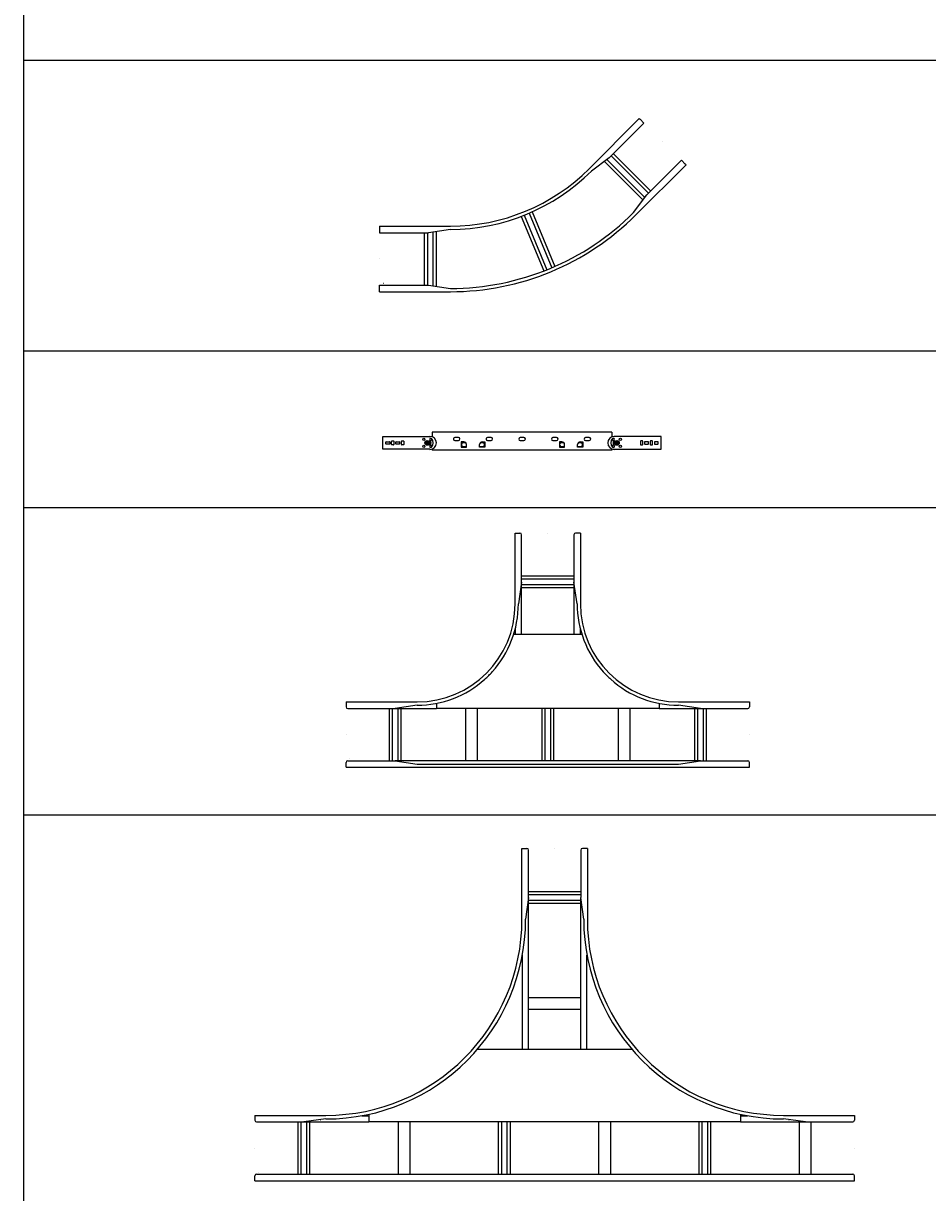
# Model space of a CAD drawing. Units: millimetres. Extents: x -78945 to 313, y -40680 to 66855.
# Drawn here: x -67872 to -65106, y 32481 to 36059 of the extents above; entities that cross this region are included whole.
import ezdxf
from ezdxf.enums import TextEntityAlignment as Align

# ---------------------------------------------------------------- set-up
doc = ezdxf.new("R2010")
doc.units = ezdxf.units.MM
doc.layers.add('IEK_ConnectionPoint', color=7, linetype='Continuous', plot=False, transparency=0.9)
doc.styles.add('GostCommon', font='GOST_Common.ttf', dxfattribs={"height": 100})
doc.styles.get("Standard").update_dxf_attribs({"font": 'txt', "height": 120})

# ---------------------------------------------------------------- blocks, each defined once
blk = doc.blocks.new('*T195')
at = {"lineweight": -2, "transparency": 16777216}
for p, q in [((0, 0), (7362, 0)), ((0, 0), (0, -184.9)), ((7362, 0), (7362, -184.9))]:
    blk.add_line(p, q, dxfattribs=at)
at = {"color": 0, "linetype": 'ByBlock', "lineweight": -2, "transparency": 16777216}
for p, q in [((0, -184.9), (7362, -184.9)), ((0, -184.9), (0, -18092.9)), ((3100, -184.9), (3100, -776.5)), ((7362, -184.9), (7362, -18092.9)), ((0, -435.4), (7362, -435.4)), ((0, -776.5), (7362, -776.5)), ((0, -1038), (7362, -1038)), ((3100, -1038), (3100, -10993.5)), ((0, -1963.5), (7362, -1963.5)), ((0, -3163.5), (7362, -3163.5)), ((0, -3874.7), (7362, -3874.7)), ((0, -4763.5), (7362, -4763.5)), ((0, -5243.5), (7362, -5243.5)), ((0, -6183.5), (7362, -6183.5)), ((0, -7493.5), (7362, -7493.5)), ((0, -8913.5), (7362, -8913.5)), ((0, -10993.5), (7362, -10993.5)), ((0, -11253.5), (7362, -11253.5)), ((3100, -11253.5), (3100, -18092.9)), ((0, -11675), (7362, -11675)), ((0, -12096.5), (7362, -12096.5)), ((0, -12613.5), (7362, -12613.5)), ((0, -13035), (7362, -13035)), ((0, -13456.5), (7362, -13456.5)), ((0, -13878), (7362, -13878)), ((0, -14299.5), (7362, -14299.5)), ((0, -14721), (7362, -14721)), ((0, -15142.5), (7362, -15142.5)), ((0, -15564), (7362, -15564)), ((0, -15985.5), (7362, -15985.5)), ((0, -16407), (7362, -16407)), ((0, -16828.5), (7362, -16828.5)), ((0, -17250), (7362, -17250)), ((0, -17671.4), (7362, -17671.4)), ((0, -18092.9), (7362, -18092.9))]:
    blk.add_line(p, q, dxfattribs=at)
at = {"color": 8, "transparency": 16777216}
for points in [[(0, 0), (0, -184.9), (7362, 0), (7362, -184.9)], [(0, -776.5), (0, -1038), (7362, -776.5), (7362, -1038)], [(0, -10993.5), (0, -11253.5), (7362, -10993.5), (7362, -11253.5)]]:
    blk.add_solid(points, dxfattribs=at)
at = {"color": 0, "transparency": 16777216, "char_height": 100, "style": 'GostCommon'}
for s, insert, width, attachment_point in [('Лестничные лотки LESTA', (3681, -92.4), 7359.01, 5), ('Динам. блоки', (1550, -310.1), 3097, 5), ('Название', (5231, -310.1), 4259.01, 5), ('{\\C256; Лестничный лоток (толщ. 1,0-1,5мм)}', (3101.5, -605.9), 4259.01, 4), ('Фасонные секции', (3681, -907.3), 7359.01, 5), ('{\\C256; Поворот на 90 градусов R=300мм }', (3101.5, -1500.8), 4259.01, 4), ('{\\C256; Поворот на 90 градусов R=600мм }', (3101.5, -2563.5), 4259.01, 4), (' {\\C256;Поворот на 45 градусов R=300мм }', (3101.5, -3519.1), 4259.01, 4), ('{\\C256; Поворот на 45 градусов R=600мм }', (3101.5, -4319.1), 4259.01, 4), (' {\\C256;Поворот вертикальный шарнирный лестничный}', (3101.5, -5003.5), 4259.01, 4), ('{\\C6; \\C256;Разветвитель Т-образный лестничный R=300мм}', (3101.5, -5713.5), 4259.01, 4), (' {\\C256;Разветвитель Т-образный лестничный R=600мм}', (3101.5, -6838.5), 4259.01, 4), (' Крестовина лестничная R=300мм', (3101.5, -8203.5), 4259.01, 4), ('{\\C256; Крестовина лестничная R=600мм}', (3101.5, -9953.5), 4259.01, 4), ('Аксессуары лестничных лотков', (3681, -11123.5), 7359.01, 5), (' {\\C256;Заглушка}', (3101.5, -11464.3), 4259.01, 4), ('{\\C256; Прижим лестничный}', (3101.5, -11885.8), 4259.01, 4), (' {\\C256;Пластина монтажная горизонтальная}', (3101.5, -12355), 4259.01, 4), ('{\\C256; Пластина монтажная вертикальная}', (3101.5, -12824.3), 4259.01, 4), ('{\\C256; Вставка донная перфорированная}', (3101.5, -13245.8), 4259.01, 4), ('{\\C256; Заглушка}', (3101.5, -13667.3), 4259.01, 4), ('{\\C256; Редукция}', (3101.5, -14088.8), 4259.01, 4), ('{\\C256; Пластина соединительная}', (3101.5, -14510.3), 4259.01, 4), ('{\\C256; Пластина соединительная усиленная}', (3101.5, -14931.7), 4259.01, 4), (' {\\C256;Комплект соединительный регулируемый}', (3101.5, -15353.2), 4259.01, 4), ('{\\C256; Соединитель шарнирный}', (3101.5, -15774.7), 4259.01, 4), (' {\\C256;Спуск кабеля}', (3101.5, -16196.2), 4259.01, 4), (' {\\C256;Крышка двускатная на лоток}', (3101.5, -16617.7), 4259.01, 4), (' {\\C256;Держатель двускатной крышки}', (3101.5, -17039.2), 4259.01, 4), (' {\\C256;Соединитель двускатной крышки}', (3101.5, -17460.7), 4259.01, 4), (' {\\C256;Заглушка двускатной крышки}', (3101.5, -17882.2), 4259.01, 4)]:
    blk.add_mtext(s, dxfattribs=dict(at, insert=insert, width=width, attachment_point=attachment_point))
blk = doc.blocks.new('*U1431')
at = {"layer": 'IEK_ConnectionPoint'}
blk.add_line((0, 0), (0, 0), dxfattribs=at)
blk.add_line((0, 0), (0, 0), dxfattribs=at)
blk.add_line((0, 0), (0, 0), dxfattribs=at)
blk.add_line((0, 0), (0, 0), dxfattribs=at)
blk.add_circle((0, 0), 0.0001, dxfattribs=at)
at = {"layer": 'IEK_ConnectionPoint', "flags": 9}
blk.add_attdef('TYPEOFCONNECTION', (-45.9, -16.4), '', height=2.5, dxfattribs=at)
blk = doc.blocks.new('*U523')
at = {"color": 0, "linetype": 'Continuous', "lineweight": -2}
for p, q in [((641.3, 376.3), (794.7, 529.8)), ((702.8, 409.6), (808.8, 515.6)), ((794.7, 529.8), (797, 527.5)), ((797, 527.5), (808.8, 515.6)), ((702.8, 409.6), (648.3, 369.3)), ((688.2, 398.7), (806, 280.9)), ((695.9, 404.5), (811.7, 288.7)), ((708.8, 415.6), (822.7, 301.7)), ((715.5, 422.3), (829.4, 308.4)), ((817.5, 296.5), (923.5, 402.5)), ((935.4, 390.7), (923.5, 402.5)), ((784.2, 235), (937.7, 388.4)), ((937.7, 388.4), (935.4, 390.7)), ((777.2, 242), (817.5, 296.5)), ((433.7, 230.4), (502.9, 63.4)), ((442.6, 233.8), (511.7, 66.9)), ((458.3, 240.3), (527.4, 73.4)), ((467, 244.2), (536.2, 77.1)), ((0, 200.6), (217, 200.6)), ((0, 200.6), (0, 197.4)), ((0, 197.4), (0, 180.6)), ((0, 180.6), (150, 180.6)), ((137, 180.6), (137, 20)), ((146.5, 180.6), (146.5, 20)), ((217, 190.6), (150, 180.6)), ((163.5, 182.6), (163.5, 18)), ((173, 184), (173, 16.6)), ((0, 3.2), (0, 20)), ((0, 20), (150, 20)), ((0, 0), (0, 3.2)), ((0, 0), (217, 0)), ((150, 20), (217, 10))]:
    blk.add_line(p, q, dxfattribs=at)
at = {"color": 0, "linetype": 'ByBlock', "lineweight": -2, "const_width": 0.000757}
blk.add_lwpolyline([(11.7, 25.7, 1), (11.7, 25.7, 1)], format="xyb", close=True, dxfattribs=at)
at = {"color": 0, "lineweight": -2}
blk.add_lwpolyline([(11.7, 25.7), (11.8, 25.7), (11.8, 25.7)], dxfattribs=at)
at = {"color": 0, "linetype": 'Continuous', "lineweight": -2}
for centre, radius in [((217, 800.6), 600), ((217, 800.6), 610), ((217, 802.2), 792.2), ((217, 802.2), 802.2)]:
    blk.add_arc(centre, radius, 270, 315, dxfattribs=at)
at = {"layer": 'IEK_ConnectionPoint', "color": 0}
for p, rotation in [((866.2, 459.1), 45), ((0, 100.3), 180)]:
    blk.add_blockref('*U1431', p, dxfattribs=dict(at, rotation=rotation))
at = {"style": 'GostCommon', "flags": 9}
for tag, p, height in [('МАССА', (100.3, 231.5), 15), ('ИСПОЛНЕНИЕ', (11.8, 25.7), 0.00252)]:
    blk.add_attdef(tag, p, '', height=height, dxfattribs=at)
at = {"color": 0, "style": 'GostCommon', "flags": 9}
blk.add_attdef('ЕДИНИЦА_ИЗМЕРЕНИЯ', (98.6, 159.8), '', height=15, dxfattribs=at)
at = {"color": 0, "style": 'GostCommon', "flags": 8}
for tag in ['НАИМЕНОВАНИЕ', 'АРТИКУЛ']:
    blk.add_attdef(tag, text='', height=0.00252, dxfattribs=at).set_placement((11.8, 25.7), align=Align.MIDDLE_LEFT)
blk = doc.blocks.new('*U1423')
at = {"layer": 'IEK_ConnectionPoint'}
blk.add_line((0, 0), (0, 0), dxfattribs=at)
blk.add_line((0, 0), (0, 0), dxfattribs=at)
blk.add_line((0, 0), (0, 0), dxfattribs=at)
blk.add_line((0, 0), (0, 0), dxfattribs=at)
blk.add_circle((0, 0), 0.0001, dxfattribs=at)
at = {"layer": 'IEK_ConnectionPoint', "flags": 9}
blk.add_attdef('TYPEOFCONNECTION', (-45.9, -16.4), '', height=2.5, dxfattribs=at)
blk = doc.blocks.new('*U521')
at = {"color": 0, "linetype": 'Continuous', "lineweight": -2}
for p, q in [((-150.6, 42), (-7, 42)), ((-150.6, 2.5), (-150.6, 42)), ((550, 55), (0, 55)), ((0, 55), (0, 51.8)), ((0, 51.8), (0, 51.2)), ((0, 51.2), (0, 49.3)), ((0, 49.3), (0, 46.1)), ((0, 46.1), (0, 43.9)), ((0, 43.9), (0, 40.7)), ((0, 39.5), (0, 39.5)), ((0, 39.5), (0, 39.5)), ((80.5, 38.6), (69.5, 38.5)), ((80.5, 38.5), (75, 38.5)), ((180.5, 38.6), (169.5, 38.5)), ((180.5, 38.5), (175, 38.5)), ((280.5, 38.6), (269.5, 38.5)), ((280.5, 38.5), (275, 38.5)), ((380.5, 38.6), (369.5, 38.5)), ((380.5, 38.5), (375, 38.5)), ((480.5, 38.6), (469.5, 38.5)), ((480.5, 38.5), (475, 38.5)), ((550, 55), (550, 51.8)), ((550, 51.8), (550, 51.2)), ((550, 51.2), (550, 49.3)), ((550, 49.3), (550, 46.1)), ((550, 46.1), (550, 43.9)), ((550, 43.9), (550, 40.7)), ((550, 39.5), (550, 39.5)), ((550, 39.5), (550, 39.5)), ((700.6, 42), (557, 42)), ((700.6, 2.5), (700.6, 42)), ((-7, 2.5), (-150.6, 2.5)), ((-141.6, 19.7), (-141.6, 24.7)), ((-141.6, 19.7), (-141.6, 24.7)), ((-141.6, 19.7), (-141.6, 24.7)), ((-140.6, 25.7), (-130.6, 25.7)), ((-140.6, 25.7), (-130.6, 25.7)), ((-140.6, 25.7), (-130.6, 25.7)), ((-130.6, 18.7), (-140.6, 18.7)), ((-130.6, 18.7), (-140.6, 18.7)), ((-130.6, 18.7), (-140.6, 18.7)), ((-129.6, 24.7), (-129.6, 19.7)), ((-129.6, 24.7), (-129.6, 19.7)), ((-129.6, 24.7), (-129.6, 19.7)), ((-124.1, 17.2), (-124.1, 27.2)), ((-124.1, 17.2), (-124.1, 27.2)), ((-124.1, 17.2), (-124.1, 27.2)), ((-123.1, 28.2), (-118.1, 28.2)), ((-123.1, 28.2), (-118.1, 28.2)), ((-123.1, 28.2), (-118.1, 28.2)), ((-118.1, 16.2), (-123.1, 16.2)), ((-118.1, 16.2), (-123.1, 16.2)), ((-118.1, 16.2), (-123.1, 16.2)), ((-117.1, 27.2), (-117.1, 17.2)), ((-117.1, 27.2), (-117.1, 17.2)), ((-117.1, 27.2), (-117.1, 17.2)), ((-111.6, 19.7), (-111.6, 24.7)), ((-111.6, 19.7), (-111.6, 24.7)), ((-111.6, 19.7), (-111.6, 24.7)), ((-110.6, 25.7), (-100.6, 25.7)), ((-110.6, 25.7), (-100.6, 25.7)), ((-110.6, 25.7), (-100.6, 25.7)), ((-100.6, 18.7), (-110.6, 18.7)), ((-100.6, 18.7), (-110.6, 18.7)), ((-100.6, 18.7), (-110.6, 18.7)), ((-99.6, 24.7), (-99.6, 19.7)), ((-99.6, 24.7), (-99.6, 19.7)), ((-99.6, 24.7), (-99.6, 19.7)), ((-94.1, 17.2), (-94.1, 27.2)), ((-94.1, 17.2), (-94.1, 27.2)), ((-94.1, 17.2), (-94.1, 27.2)), ((-93.1, 28.2), (-88.1, 28.2)), ((-93.1, 28.2), (-88.1, 28.2)), ((-93.1, 28.2), (-88.1, 28.2)), ((-88.1, 16.2), (-93.1, 16.2)), ((-88.1, 16.2), (-93.1, 16.2)), ((-88.1, 16.2), (-93.1, 16.2)), ((-87.1, 27.2), (-87.1, 17.2)), ((-87.1, 27.2), (-87.1, 17.2)), ((-87.1, 27.2), (-87.1, 17.2)), ((-20.6, 23.6), (-19.8, 20.8)), ((-19, 18.1), (-16.2, 17.4)), ((-11, 26.4), (-13.8, 27.1)), ((-9.4, 20.9), (-10.2, 23.7)), ((-4.5, 5), (-4.5, 5)), ((-4.5, 5), (-4.5, 5)), ((0, 3.8), (0, 2.2)), ((0, 2.2), (0, 0)), ((0, 2.2), (0, 0)), ((550, 0), (0, 0)), ((69.5, 29.5), (80.5, 29.6)), ((69.5, 29.6), (75, 29.5)), ((97, 25.3), (89, 25.3)), ((89, 25.3), (89, 9.3)), ((90.8, 11.1), (89, 9.3)), ((89, 9.3), (105, 9.3)), ((91, 14), (91, 19)), ((95, 23), (102.6, 23)), ((105, 10), (95, 10)), ((105, 9.3), (105, 17.3)), ((145, 9.3), (145, 17.3)), ((155, 10), (145, 10)), ((161, 9.3), (145, 9.3)), ((147.4, 23), (155, 23)), ((153, 25.3), (161, 25.3)), ((159, 19), (159, 14)), ((159.2, 11.1), (161, 9.3)), ((161, 25.3), (161, 9.3)), ((169.5, 29.5), (180.5, 29.6)), ((169.5, 29.6), (175, 29.5)), ((269.5, 29.5), (280.5, 29.6)), ((269.5, 29.6), (275, 29.5)), ((369.5, 29.5), (380.5, 29.6)), ((369.5, 29.6), (375, 29.5)), ((397, 25.3), (389, 25.3)), ((389, 25.3), (389, 9.3)), ((390.8, 11.1), (389, 9.3)), ((389, 9.3), (405, 9.3)), ((391, 14), (391, 19)), ((395, 23), (402.6, 23)), ((405, 10), (395, 10)), ((405, 9.3), (405, 17.3)), ((445, 9.3), (445, 17.3)), ((455, 10), (445, 10)), ((461, 9.3), (445, 9.3)), ((447.4, 23), (455, 23)), ((453, 25.3), (461, 25.3)), ((459, 19), (459, 14)), ((459.2, 11.1), (461, 9.3)), ((461, 25.3), (461, 9.3)), ((469.5, 29.5), (480.5, 29.6)), ((469.5, 29.6), (475, 29.5)), ((550, 5), (550, 5)), ((550, 5), (550, 5)), ((550, 3.8), (550, 2.2)), ((550, 2.2), (550, 0)), ((550, 2.2), (550, 0)), ((557, 2.5), (700.6, 2.5)), ((559.4, 20.9), (560.2, 23.7)), ((561, 26.4), (563.8, 27.1)), ((569, 18.1), (566.2, 17.4)), ((570.6, 23.6), (569.8, 20.8)), ((637.1, 27.2), (637.1, 17.2)), ((637.1, 27.2), (637.1, 17.2)), ((637.1, 27.2), (637.1, 17.2)), ((643.1, 28.2), (638.1, 28.2)), ((643.1, 28.2), (638.1, 28.2)), ((643.1, 28.2), (638.1, 28.2)), ((638.1, 16.2), (643.1, 16.2)), ((638.1, 16.2), (643.1, 16.2)), ((638.1, 16.2), (643.1, 16.2)), ((644.1, 17.2), (644.1, 27.2)), ((644.1, 17.2), (644.1, 27.2)), ((644.1, 17.2), (644.1, 27.2)), ((649.6, 24.7), (649.6, 19.7)), ((649.6, 24.7), (649.6, 19.7)), ((649.6, 24.7), (649.6, 19.7)), ((660.6, 25.7), (650.6, 25.7)), ((660.6, 25.7), (650.6, 25.7)), ((660.6, 25.7), (650.6, 25.7)), ((650.6, 18.7), (660.6, 18.7)), ((650.6, 18.7), (660.6, 18.7)), ((650.6, 18.7), (660.6, 18.7)), ((661.6, 19.7), (661.6, 24.7)), ((661.6, 19.7), (661.6, 24.7)), ((661.6, 19.7), (661.6, 24.7)), ((667.1, 27.2), (667.1, 17.2)), ((667.1, 27.2), (667.1, 17.2)), ((667.1, 27.2), (667.1, 17.2)), ((673.1, 28.2), (668.1, 28.2)), ((673.1, 28.2), (668.1, 28.2)), ((673.1, 28.2), (668.1, 28.2)), ((668.1, 16.2), (673.1, 16.2)), ((668.1, 16.2), (673.1, 16.2)), ((668.1, 16.2), (673.1, 16.2)), ((674.1, 17.2), (674.1, 27.2)), ((674.1, 17.2), (674.1, 27.2)), ((674.1, 17.2), (674.1, 27.2)), ((679.6, 24.7), (679.6, 19.7)), ((679.6, 24.7), (679.6, 19.7)), ((679.6, 24.7), (679.6, 19.7)), ((690.6, 25.7), (680.6, 25.7)), ((690.6, 25.7), (680.6, 25.7)), ((690.6, 25.7), (680.6, 25.7)), ((680.6, 18.7), (690.6, 18.7)), ((680.6, 18.7), (690.6, 18.7)), ((680.6, 18.7), (690.6, 18.7)), ((691.6, 19.7), (691.6, 24.7)), ((691.6, 19.7), (691.6, 24.7)), ((691.6, 19.7), (691.6, 24.7))]:
    blk.add_line(p, q, dxfattribs=at)
at = {"color": 0, "linetype": 'ByBlock', "lineweight": -2, "const_width": 0.000757}
blk.add_lwpolyline([(11.7, 25.7, 1), (11.7, 25.7, 1)], format="xyb", close=True, dxfattribs=at)
at = {"color": 0, "lineweight": -2}
blk.add_lwpolyline([(11.7, 25.7), (11.7, 25.7), (11.8, 25.7)], dxfattribs=at)
at = {"color": 0, "linetype": 'Continuous', "lineweight": -2}
for centre, radius in [((-25.6, 32.9), 3.25), ((575.6, 32.9), 3.25), ((-25.6, 11.6), 3.25), ((-15, 22.2), 7.1), ((-15, 22.2), 3), ((-15, 22.2), 2.45), ((565, 22.2), 7.1), ((565, 22.2), 3), ((565, 22.2), 2.45), ((575.6, 11.6), 3.25)]:
    blk.add_circle(centre, radius, dxfattribs=at)
for centre, radius, start, end in [((-4.4, 32.9), 3.25, 45, 225), ((-7, 22.2), 19.8, 270, 90), ((69.5, 34), 4.5, 90.1458, 270.1458), ((80.5, 34.1), 4.5, 270.1458, 90.1458), ((80.5, 34), 4.5, 0.0539, 89.8542), ((169.5, 34), 4.5, 90.1458, 270.1458), ((180.5, 34.1), 4.5, 270.1458, 90.1458), ((180.5, 34), 4.5, 0.1783, 89.8542), ((269.5, 34), 4.5, 90.1458, 270.1458), ((280.5, 34.1), 4.5, 270.1458, 90.1458), ((280.5, 34), 4.5, 0.1783, 89.8542), ((369.5, 34), 4.5, 90.1458, 270.1458), ((380.5, 34.1), 4.5, 270.1458, 90.1458), ((380.5, 34), 4.5, 0.1783, 89.8542), ((469.5, 34), 4.5, 90.1458, 270.1458), ((480.5, 34.1), 4.5, 270.1458, 90.1458), ((480.5, 34), 4.5, 0.0263, 89.8542), ((557, 22.2), 19.8, 90, 270), ((554.4, 32.9), 3.25, 315, 135), ((-140.6, 24.7), 1, 90, 180), ((-140.6, 24.7), 1, 90, 180), ((-140.6, 24.7), 1, 90, 180), ((-140.6, 19.7), 1, 180, 270), ((-140.6, 19.7), 1, 180, 270), ((-140.6, 19.7), 1, 180, 270), ((-130.6, 24.7), 1, 360, 90), ((-130.6, 24.7), 1, 360, 90), ((-130.6, 24.7), 1, 360, 90), ((-130.6, 19.7), 1, 270, 360), ((-130.6, 19.7), 1, 270, 360), ((-130.6, 19.7), 1, 270, 360), ((-123.1, 27.2), 1, 90, 180), ((-123.1, 27.2), 1, 90, 180), ((-123.1, 27.2), 1, 90, 180), ((-123.1, 17.2), 1, 180, 270), ((-123.1, 17.2), 1, 180, 270), ((-123.1, 17.2), 1, 180, 270), ((-118.1, 27.2), 1, 360, 90), ((-118.1, 27.2), 1, 360, 90), ((-118.1, 27.2), 1, 360, 90), ((-118.1, 17.2), 1, 270, 360), ((-118.1, 17.2), 1, 270, 360), ((-118.1, 17.2), 1, 270, 360), ((-110.6, 24.7), 1, 90, 180), ((-110.6, 24.7), 1, 90, 180), ((-110.6, 24.7), 1, 90, 180), ((-110.6, 19.7), 1, 180, 270), ((-110.6, 19.7), 1, 180, 270), ((-110.6, 19.7), 1, 180, 270), ((-100.6, 24.7), 1, 360, 90), ((-100.6, 24.7), 1, 360, 90), ((-100.6, 24.7), 1, 360, 90), ((-100.6, 19.7), 1, 270, 360), ((-100.6, 19.7), 1, 270, 360), ((-100.6, 19.7), 1, 270, 360), ((-93.1, 27.2), 1, 90, 180), ((-93.1, 27.2), 1, 90, 180), ((-93.1, 27.2), 1, 90, 180), ((-93.1, 17.2), 1, 180, 270), ((-93.1, 17.2), 1, 180, 270), ((-93.1, 17.2), 1, 180, 270), ((-88.1, 27.2), 1, 360, 90), ((-88.1, 27.2), 1, 360, 90), ((-88.1, 27.2), 1, 360, 90), ((-88.1, 17.2), 1, 270, 360), ((-88.1, 17.2), 1, 270, 360), ((-88.1, 17.2), 1, 270, 360), ((-15, 22.2), 5, 136.6052, 196.6052), ((-15, 22.2), 5, 196.6052, 256.6052), ((-15, 22.2), 5, 76.6052, 136.6052), ((-15, 22.2), 5, 256.6052, 316.6052), ((-15, 22.2), 5, 16.6052, 76.6052), ((-15, 22.2), 5, 316.6052, 16.6052), ((-4.4, 11.6), 3.25, 135, 315), ((-4.4, 32.9), 3.25, 225, 45), ((-15, 22.2), 11.7, 315, 45), ((-4.4, 11.6), 3.25, 315, 135), ((-15, 22.2), 18.3, 315, 45), ((69.5, 34.1), 4.5, 180.1023, 269.8542), ((95, 19), 4, 90, 180), ((95, 14), 4, 180, 270), ((97, 17.3), 8, 0, 90), ((153, 17.3), 8, 90, 180), ((155, 19), 4, 360, 90), ((155, 14), 4, 270, 360), ((169.5, 34.1), 4.5, 180.1783, 269.8542), ((269.5, 34.1), 4.5, 180.1783, 269.8542), ((369.5, 34.1), 4.5, 180.1783, 269.8542), ((395, 19), 4, 90, 180), ((395, 14), 4, 180, 270), ((397, 17.3), 8, 0, 90), ((453, 17.3), 8, 90, 180), ((455, 19), 4, 0, 90), ((455, 14), 4, 270, 0), ((469.5, 34.1), 4.5, 180.116, 269.8542), ((565, 22.2), 18.3, 135, 225), ((554.4, 32.9), 3.25, 135, 315), ((554.4, 11.6), 3.25, 45, 225), ((554.4, 11.6), 3.25, 225, 45), ((565, 22.2), 11.7, 135, 225), ((565, 22.2), 5, 163.3948, 223.3948), ((565, 22.2), 5, 103.3948, 163.3948), ((565, 22.2), 5, 223.3948, 283.3948), ((565, 22.2), 5, 43.3948, 103.3948), ((565, 22.2), 5, 283.3948, 343.3948), ((565, 22.2), 5, 343.3948, 43.3948), ((638.1, 27.2), 1, 90, 180), ((638.1, 27.2), 1, 90, 180), ((638.1, 27.2), 1, 90, 180), ((638.1, 17.2), 1, 180, 270), ((638.1, 17.2), 1, 180, 270), ((638.1, 17.2), 1, 180, 270), ((643.1, 27.2), 1, 0, 90), ((643.1, 27.2), 1, 0, 90), ((643.1, 27.2), 1, 0, 90), ((643.1, 17.2), 1, 270, 0), ((643.1, 17.2), 1, 270, 0), ((643.1, 17.2), 1, 270, 0), ((650.6, 24.7), 1, 90, 180), ((650.6, 24.7), 1, 90, 180), ((650.6, 24.7), 1, 90, 180), ((650.6, 19.7), 1, 180, 270), ((650.6, 19.7), 1, 180, 270), ((650.6, 19.7), 1, 180, 270), ((660.6, 24.7), 1, 0, 90), ((660.6, 24.7), 1, 0, 90), ((660.6, 24.7), 1, 0, 90), ((660.6, 19.7), 1, 270, 0), ((660.6, 19.7), 1, 270, 0), ((660.6, 19.7), 1, 270, 0), ((668.1, 27.2), 1, 90, 180), ((668.1, 27.2), 1, 90, 180), ((668.1, 27.2), 1, 90, 180), ((668.1, 17.2), 1, 180, 270), ((668.1, 17.2), 1, 180, 270), ((668.1, 17.2), 1, 180, 270), ((673.1, 27.2), 1, 0, 90), ((673.1, 27.2), 1, 0, 90), ((673.1, 27.2), 1, 0, 90), ((673.1, 17.2), 1, 270, 0), ((673.1, 17.2), 1, 270, 0), ((673.1, 17.2), 1, 270, 0), ((680.6, 24.7), 1, 90, 180), ((680.6, 24.7), 1, 90, 180), ((680.6, 24.7), 1, 90, 180), ((680.6, 19.7), 1, 180, 270), ((680.6, 19.7), 1, 180, 270), ((680.6, 19.7), 1, 180, 270), ((690.6, 24.7), 1, 0, 90), ((690.6, 24.7), 1, 0, 90), ((690.6, 24.7), 1, 0, 90), ((690.6, 19.7), 1, 270, 0), ((690.6, 19.7), 1, 270, 0), ((690.6, 19.7), 1, 270, 0)]:
    blk.add_arc(centre, radius, start, end, dxfattribs=at)
for points, knots in [([(-20.6, 23.6), (-20.6, 23.6), (-20.6, 23.6), (-20.7, 23.6), (-20.8, 23.6), (-20.9, 23.6), (-20.9, 23.7), (-20.9, 23.7)], [0, 0, 0, 0, 0.236184, 0.471397, 0.732465, 0.992086, 1, 1, 1, 1]), ([(-20.6, 23.6), (-20.5, 23.8), (-19.8, 24.5), (-19.1, 25.2), (-18.6, 25.7)], [0, 0, 0, 0, 0.253475, 1, 1, 1, 1]), ([(-19.8, 20.8), (-19.6, 20.1), (-19.3, 19.2), (-19, 18.3), (-19, 18.1)], [0, 0, 0, 0, 0.753056, 1, 1, 1, 1]), ([(-19, 18.1), (-19, 18.1), (-19, 18), (-19, 18), (-19.1, 17.9), (-19.1, 17.9), (-19.2, 17.8), (-19.2, 17.8)], [0, 0, 0, 0, 0.236184, 0.471397, 0.732465, 0.992086, 1, 1, 1, 1]), ([(-18.6, 25.7), (-18.1, 26.3), (-17.4, 27), (-16.7, 27.7), (-16.6, 27.8)], [0, 0, 0, 0, 0.867854, 1, 1, 1, 1]), ([(-16.6, 27.8), (-16.7, 27.8), (-16.7, 27.8), (-16.7, 27.9), (-16.7, 27.9), (-16.7, 28), (-16.7, 28.1), (-16.7, 28.1)], [0, 0, 0, 0, 0.236184, 0.471397, 0.732465, 0.992086, 1, 1, 1, 1]), ([(-13.8, 27.1), (-14.6, 27.3), (-15.5, 27.5), (-16.4, 27.7), (-16.6, 27.8)], [0, 0, 0, 0, 0.753056, 1, 1, 1, 1]), ([(-16.2, 17.4), (-15.4, 17.2), (-14.5, 17), (-13.6, 16.8), (-13.4, 16.7)], [0, 0, 0, 0, 0.753056, 1, 1, 1, 1]), ([(-13.4, 16.7), (-13.2, 16.9), (-12.5, 17.6), (-11.9, 18.3), (-11.4, 18.8)], [0, 0, 0, 0, 0.253475, 1, 1, 1, 1]), ([(-13.3, 16.4), (-13.3, 16.4), (-13.3, 16.5), (-13.3, 16.6), (-13.3, 16.6), (-13.3, 16.7), (-13.3, 16.7), (-13.4, 16.7)], [0, 0, 0, 0, 0.007914, 0.267535, 0.528603, 0.763816, 1, 1, 1, 1]), ([(-11.4, 18.8), (-10.8, 19.4), (-10.1, 20.1), (-9.5, 20.8), (-9.4, 20.9)], [0, 0, 0, 0, 0.867854, 1, 1, 1, 1]), ([(-10.8, 26.7), (-10.8, 26.7), (-10.9, 26.6), (-10.9, 26.6), (-11, 26.5), (-11, 26.5), (-11, 26.4), (-11, 26.4)], [0, 0, 0, 0, 0.007914, 0.267535, 0.528603, 0.763816, 1, 1, 1, 1]), ([(-10.2, 23.7), (-10.4, 24.4), (-10.7, 25.3), (-11, 26.2), (-11, 26.4)], [0, 0, 0, 0, 0.753056, 1, 1, 1, 1]), ([(-9.1, 20.8), (-9.1, 20.8), (-9.1, 20.9), (-9.2, 20.9), (-9.3, 20.9), (-9.4, 20.9), (-9.4, 20.9), (-9.4, 20.9)], [0, 0, 0, 0, 0.007914, 0.267535, 0.528603, 0.763816, 1, 1, 1, 1]), ([(559.1, 20.8), (559.1, 20.8), (559.1, 20.9), (559.2, 20.9), (559.3, 20.9), (559.4, 20.9), (559.4, 20.9), (559.4, 20.9)], [0, 0, 0, 0, 0.007914, 0.267535, 0.528603, 0.763816, 1, 1, 1, 1]), ([(561.4, 18.8), (560.8, 19.4), (560.1, 20.1), (559.5, 20.8), (559.4, 20.9)], [0, 0, 0, 0, 0.867854, 1, 1, 1, 1]), ([(560.2, 23.7), (560.4, 24.4), (560.7, 25.3), (561, 26.2), (561, 26.4)], [0, 0, 0, 0, 0.753056, 1, 1, 1, 1]), ([(560.8, 26.7), (560.8, 26.7), (560.9, 26.6), (560.9, 26.6), (561, 26.5), (561, 26.5), (561, 26.4), (561, 26.4)], [0, 0, 0, 0, 0.007914, 0.267535, 0.528603, 0.763816, 1, 1, 1, 1]), ([(563.4, 16.7), (563.2, 16.9), (562.5, 17.6), (561.9, 18.3), (561.4, 18.8)], [0, 0, 0, 0, 0.253475, 1, 1, 1, 1]), ([(563.3, 16.4), (563.3, 16.4), (563.3, 16.5), (563.3, 16.6), (563.3, 16.6), (563.3, 16.7), (563.3, 16.7), (563.4, 16.7)], [0, 0, 0, 0, 0.007914, 0.267535, 0.528603, 0.763816, 1, 1, 1, 1]), ([(566.2, 17.4), (565.4, 17.2), (564.5, 17), (563.6, 16.8), (563.4, 16.7)], [0, 0, 0, 0, 0.753056, 1, 1, 1, 1]), ([(563.8, 27.1), (564.6, 27.3), (565.5, 27.5), (566.4, 27.7), (566.6, 27.8)], [0, 0, 0, 0, 0.753056, 1, 1, 1, 1]), ([(566.6, 27.8), (566.7, 27.8), (566.7, 27.8), (566.7, 27.9), (566.7, 27.9), (566.7, 28), (566.7, 28.1), (566.7, 28.1)], [0, 0, 0, 0, 0.236184, 0.471397, 0.732465, 0.992086, 1, 1, 1, 1]), ([(568.6, 25.7), (568.1, 26.3), (567.4, 27), (566.7, 27.7), (566.6, 27.8)], [0, 0, 0, 0, 0.867854, 1, 1, 1, 1]), ([(570.6, 23.6), (570.5, 23.8), (569.8, 24.5), (569.1, 25.2), (568.6, 25.7)], [0, 0, 0, 0, 0.253475, 1, 1, 1, 1]), ([(569.8, 20.8), (569.6, 20.1), (569.3, 19.2), (569, 18.3), (569, 18.1)], [0, 0, 0, 0, 0.753056, 1, 1, 1, 1]), ([(569, 18.1), (569, 18.1), (569, 18), (569, 18), (569.1, 17.9), (569.1, 17.9), (569.2, 17.8), (569.2, 17.8)], [0, 0, 0, 0, 0.236184, 0.471397, 0.732465, 0.992086, 1, 1, 1, 1]), ([(570.6, 23.6), (570.6, 23.6), (570.6, 23.6), (570.7, 23.6), (570.8, 23.6), (570.9, 23.6), (570.9, 23.7), (570.9, 23.7)], [0, 0, 0, 0, 0.236184, 0.471397, 0.732465, 0.992086, 1, 1, 1, 1])]:
    blk.add_open_spline(points, degree=3, knots=knots, dxfattribs=at)
at = {"layer": 'IEK_ConnectionPoint', "color": 0, "rotation": 179.9999999999992}
blk.add_blockref('*U1423', (-76.1, 2.5), dxfattribs=at)
at = {"layer": 'IEK_ConnectionPoint', "color": 0}
blk.add_blockref('*U1423', (626.1, 2.5), dxfattribs=at)
at = {"style": 'GostCommon', "flags": 9}
for tag, p, height in [('МАССА', (149, 228.5), 15), ('ИСПОЛНЕНИЕ', (11.8, 25.7), 0.00252)]:
    blk.add_attdef(tag, p, '', height=height, dxfattribs=at)
at = {"color": 0, "style": 'GostCommon', "flags": 9}
blk.add_attdef('ЕДИНИЦА_ИЗМЕРЕНИЯ', (98.6, 159.8), '', height=15, dxfattribs=at)
at = {"color": 0, "style": 'GostCommon', "flags": 8}
blk.add_attdef('НАИМЕНОВАНИЕ', text='', height=0.00252, dxfattribs=at).set_placement((11.7, 25.7), align=Align.BOTTOM_LEFT)
blk.add_attdef('АРТИКУЛ', text='', height=0.00252, dxfattribs=at).set_placement((11.7, 25.7), align=Align.TOP_LEFT)
blk = doc.blocks.new('*U1525')
at = {"layer": 'IEK_ConnectionPoint'}
blk.add_line((0, 0), (0, 0), dxfattribs=at)
blk.add_line((0, 0), (0, 0), dxfattribs=at)
blk.add_line((0, 0), (0, 0), dxfattribs=at)
blk.add_line((0, 0), (0, 0), dxfattribs=at)
blk.add_circle((0, 0), 0.0001, dxfattribs=at)
at = {"layer": 'IEK_ConnectionPoint', "flags": 9}
blk.add_attdef('TYPEOFCONNECTION', (-45.9, -16.4), '', height=2.5, dxfattribs=at)
blk = doc.blocks.new('*U571')
at = {"color": 0, "linetype": 'Continuous', "lineweight": -2}
for p, q in [((517, 500), (517, 717)), ((517, 717), (520.2, 717)), ((520.2, 717), (532, 717)), ((713.8, 717), (702, 717)), ((717, 717), (713.8, 717)), ((717, 717), (717, 500)), ((537, 567), (537, 712)), ((697, 712), (697, 567)), ((697, 585), (537, 585)), ((697, 575.5), (537, 575.5)), ((537, 567), (527, 500)), ((537, 406), (537, 567)), ((697, 558.5), (537, 558.5)), ((697, 549), (537, 549)), ((707, 500), (697, 567)), ((697, 567), (697, 406)), ((549.9, 406), (512.4, 406)), ((518.2, 406), (518.2, 426.7)), ((549.9, 406), (549.9, 407.2)), ((549.9, 407.2), (684.1, 407.2)), ((684.1, 407.2), (684.1, 406)), ((721.6, 406), (684.1, 406)), ((715.8, 426.7), (715.8, 406)), ((0, 200), (0, 196.8)), ((0, 200), (217, 200)), ((0, 196.8), (0, 185)), ((5, 180), (150, 180)), ((132, 180), (132, 20)), ((141.5, 180), (141.5, 20)), ((217, 190), (150, 180)), ((150, 180), (276.5, 180)), ((158.5, 180), (158.5, 20)), ((168, 180), (168, 20)), ((276.5, 195.8), (276.5, 180)), ((365.5, 180), (365.5, 20)), ((401.5, 180), (401.5, 20)), ((599, 180), (599, 20)), ((608.5, 180), (608.5, 20)), ((625.5, 180), (625.5, 20)), ((635, 180), (635, 20)), ((832.5, 180), (832.5, 20)), ((868.5, 180), (868.5, 20)), ((957.5, 195.8), (957.5, 180)), ((957.5, 180), (1084, 180)), ((1017, 200), (1234, 200)), ((1084, 180), (1017, 190)), ((1066, 180), (1066, 20)), ((1075.5, 180), (1075.5, 20)), ((1084, 180), (1229, 180)), ((1092.5, 180), (1092.5, 20)), ((1102, 180), (1102, 20)), ((1234, 200), (1234, 196.8)), ((1234, 196.8), (1234, 185)), ((0, 3.2), (0, 15)), ((0, 0), (0, 3.2)), ((0, 0), (1234, 0)), ((5, 20), (150, 20)), ((150, 20), (217, 10)), ((1084, 20), (150, 20)), ((217, 10), (1017, 10)), ((1017, 10), (1084, 20)), ((1084, 20), (1229, 20)), ((1234, 3.2), (1234, 15)), ((1234, 0), (1234, 3.2))]:
    blk.add_line(p, q, dxfattribs=at)
at = {"color": 0, "lineweight": -2}
blk.add_line((957.5, 180), (276.5, 180), dxfattribs=at)
at = {"color": 0, "linetype": 'ByBlock', "lineweight": -2, "const_width": 0.000757}
blk.add_lwpolyline([(11.7, 25.7, 1), (11.7, 25.7, 1)], format="xyb", close=True, dxfattribs=at)
at = {"color": 0, "lineweight": -2}
blk.add_lwpolyline([(11.7, 25.7), (11.8, 25.7), (11.8, 25.7)], dxfattribs=at)
at = {"color": 0, "linetype": 'Continuous', "lineweight": -2}
for centre, radius, start, end in [((532, 712), 5, 0, 90), ((702, 712), 5, 90, 180), ((217, 500), 300, 270, 0), ((217, 500), 310, 317.9832, 0), ((1017, 500), 310, 180, 222.0168), ((1017, 500), 300, 180, 270), ((217, 500), 310, 312.0168, 317.9832), ((1017, 500), 310, 222.0168, 227.9832), ((217, 500), 310, 270, 312.0168), ((1017, 500), 310, 227.9832, 270), ((5, 185), 5, 180, 270), ((1229, 185), 5, 270, 0), ((5, 15), 5, 90, 180), ((1229, 15), 5, 0, 90)]:
    blk.add_arc(centre, radius, start, end, dxfattribs=at)
at = {"layer": 'IEK_ConnectionPoint', "color": 0}
for p, rotation in [((617, 717), 90), ((0, 100), 180)]:
    blk.add_blockref('*U1525', p, dxfattribs=dict(at, rotation=rotation))
blk.add_blockref('*U1525', (1234, 100.8), dxfattribs=at)
at = {"style": 'GostCommon', "flags": 9}
for tag, p, height in [('МАССА', (92, 232.8), 15), ('ИСПОЛНЕНИЕ', (11.8, 25.7), 0.00252)]:
    blk.add_attdef(tag, p, '', height=height, dxfattribs=at)
at = {"color": 0, "style": 'GostCommon', "flags": 9}
blk.add_attdef('ЕДИНИЦА_ИЗМЕРЕНИЯ', (98.6, 159.8), '', height=15, dxfattribs=at)
at = {"color": 0, "style": 'GostCommon', "flags": 8}
blk.add_attdef('НАИМЕНОВАНИЕ', text='', height=0.00252, dxfattribs=at).set_placement((11.8, 25.7), align=Align.BOTTOM_LEFT)
blk.add_attdef('АРТИКУЛ', text='', height=0.00252, dxfattribs=at).set_placement((11.8, 25.7), align=Align.TOP_LEFT)
blk = doc.blocks.new('*U1537')
at = {"layer": 'IEK_ConnectionPoint'}
blk.add_line((0, 0), (0, 0), dxfattribs=at)
blk.add_line((0, 0), (0, 0), dxfattribs=at)
blk.add_line((0, 0), (0, 0), dxfattribs=at)
blk.add_line((0, 0), (0, 0), dxfattribs=at)
blk.add_circle((0, 0), 0.0001, dxfattribs=at)
at = {"layer": 'IEK_ConnectionPoint', "flags": 9}
blk.add_attdef('TYPEOFCONNECTION', (-45.9, -16.4), '', height=2.5, dxfattribs=at)
blk = doc.blocks.new('*U572')
at = {"color": 0, "linetype": 'Continuous', "lineweight": -2}
for p, q in [((817, 800), (817, 1017)), ((817, 1017), (820.2, 1017)), ((820.2, 1017), (832, 1017)), ((837, 867), (837, 1012)), ((997, 1012), (997, 867)), ((1013.8, 1017), (1002, 1017)), ((1017, 1017), (1013.8, 1017)), ((1017, 1017), (1017, 800)), ((837, 867), (828.1, 800)), ((837, 885), (997, 885)), ((837, 875.5), (997, 875.5)), ((837, 401), (837, 867)), ((1005.9, 800), (997, 867)), ((997, 401), (997, 867)), ((837, 858.5), (997, 858.5)), ((837, 849), (997, 849)), ((818.2, 401), (818.2, 690.4)), ((1015.8, 401), (1015.8, 690.4)), ((837, 561), (997, 561)), ((837, 525), (997, 525)), ((680.9, 402.2), (811.9, 402.2)), ((811.9, 402.2), (811.9, 401)), ((849.9, 401), (811.9, 401)), ((849.9, 401), (849.9, 402.2)), ((849.9, 402.2), (984.1, 402.2)), ((984.1, 402.2), (984.1, 401)), ((1022.1, 401), (984.1, 401)), ((1022.1, 401), (1022.1, 402.2)), ((1022.1, 402.2), (1153.1, 402.2)), ((0, 200), (0, 196.8)), ((0, 200), (217, 200)), ((0, 196.8), (0, 185)), ((5, 180), (150, 180)), ((132, 20), (132, 180)), ((141.5, 20), (141.5, 180)), ((217, 188.9), (150, 180)), ((150, 180), (349, 180)), ((158.5, 20), (158.5, 180)), ((168, 20), (168, 180)), ((200.1, 186.7), (200.7, 186.7)), ((326.6, 198.8), (349, 198.8)), ((349, 203.3), (349, 180)), ((438.8, 20), (438.8, 180)), ((474.8, 20), (474.8, 180)), ((745.6, 20), (745.6, 180)), ((755.1, 20), (755.1, 180)), ((772.1, 20), (772.1, 180)), ((781.6, 20), (781.6, 180)), ((1052.4, 20), (1052.4, 180)), ((1088.4, 20), (1088.4, 180)), ((1359.2, 20), (1359.2, 180)), ((1368.7, 20), (1368.7, 180)), ((1385.7, 20), (1385.7, 180)), ((1395.2, 20), (1395.2, 180)), ((1485, 203.3), (1485, 180)), ((1485, 198.8), (1507.4, 198.8)), ((1485, 180), (1684, 180)), ((1617, 200), (1834, 200)), ((1684, 180), (1617, 188.9)), ((1633.3, 186.7), (1633.9, 186.7)), ((1666, 20), (1666, 180)), ((1684, 180), (1829, 180)), ((1702, 20), (1702, 180)), ((1834, 200), (1834, 196.8)), ((1834, 196.8), (1834, 185)), ((0, 3.2), (0, 15)), ((0, 0), (0, 3.2)), ((0, 0), (1834, 0)), ((5, 20), (1829, 20)), ((1834, 3.2), (1834, 15)), ((1834, 0), (1834, 3.2))]:
    blk.add_line(p, q, dxfattribs=at)
at = {"color": 0, "lineweight": -2}
blk.add_line((1485, 180), (349, 180), dxfattribs=at)
at = {"color": 0, "linetype": 'ByBlock', "lineweight": -2, "const_width": 0.000757}
blk.add_lwpolyline([(11.9, 25.8, 1), (11.9, 25.8, 1)], format="xyb", close=True, dxfattribs=at)
at = {"color": 0, "lineweight": -2}
blk.add_lwpolyline([(11.9, 25.8), (11.9, 25.8), (11.9, 25.8)], dxfattribs=at)
at = {"color": 0, "linetype": 'Continuous', "lineweight": -2}
for centre, radius, start, end in [((832, 1012), 5, 0, 90), ((1002, 1012), 5, 90, 180), ((217, 800), 611.1, 270, 0), ((217, 800), 600, 270, 0), ((1617, 800), 611.1, 180, 270), ((1617, 800), 600, 180, 270), ((5, 185), 5, 180, 270), ((1829, 185), 5, 270, 0), ((5, 15), 5, 90, 180), ((1829, 15), 5, 0, 90)]:
    blk.add_arc(centre, radius, start, end, dxfattribs=at)
at = {"layer": 'IEK_ConnectionPoint', "color": 0}
for p, rotation in [((917, 1017), 90), ((0, 100), 180)]:
    blk.add_blockref('*U1537', p, dxfattribs=dict(at, rotation=rotation))
blk.add_blockref('*U1537', (1834, 100), dxfattribs=at)
at = {"style": 'GostCommon', "flags": 9}
for tag, p, height in [('МАССА', (104.4, 228.6), 15), ('ИСПОЛНЕНИЕ', (11.9, 25.8), 0.00252)]:
    blk.add_attdef(tag, p, '', height=height, dxfattribs=at)
at = {"color": 0, "style": 'GostCommon', "flags": 9}
blk.add_attdef('ЕДИНИЦА_ИЗМЕРЕНИЯ', (98.6, 159.8), '', height=15, dxfattribs=at)
at = {"color": 0, "style": 'GostCommon', "flags": 8}
blk.add_attdef('НАИМЕНОВАНИЕ', text='', height=0.00252, dxfattribs=at).set_placement((11.9, 25.8), align=Align.BOTTOM_LEFT)
blk.add_attdef('АРТИКУЛ', text='', height=0.00252, dxfattribs=at).set_placement((11.9, 25.8), align=Align.TOP_LEFT)

msp = doc.modelspace()

# ---------------------------------------------------------------- block references
msp.add_blockref('*T195', (-67871.9, 39821.1))
ref = msp.add_blockref('*U523', (-66782.6, 35238.2))
ref.add_attrib('НАИМЕНОВАНИЕ', 'Поворот лестничный LESTA 45град 55х200мм R600 IEK', dxfattribs={"color": 0, "height": 0.00252, "style": 'GostCommon'}).set_placement((-66770.8, 35263.8), align=Align.MIDDLE_LEFT)
ref.add_attrib('АРТИКУЛ', 'CPG05-4-45-055-200', dxfattribs={"color": 0, "height": 0.00252, "style": 'GostCommon'}).set_placement((-66770.8, 35263.8), align=Align.MIDDLE_LEFT)
ref = msp.add_blockref('*U521', (-66621.4, 34753.3))
ref.add_attrib('НАИМЕНОВАНИЕ', 'Поворот верт. шарнирный лестничный LESTA 55х400мм IEK', dxfattribs={"color": 0, "height": 0.00252, "style": 'GostCommon'}).set_placement((-66609.7, 34779), align=Align.BOTTOM_LEFT)
ref.add_attrib('АРТИКУЛ', 'CPV06-4-55-400', dxfattribs={"color": 0, "height": 0.00252, "style": 'GostCommon'}).set_placement((-66609.7, 34779), align=Align.TOP_LEFT)
ref = msp.add_blockref('*U571', (-66884.8, 33782.6))
ref.add_attrib('НАИМЕНОВАНИЕ', 'Разветвитель лестничный LESTA Т-обр. 55х200мм R300 IEK', dxfattribs={"color": 0, "height": 0.00252, "style": 'GostCommon'}).set_placement((-66873, 33808.3), align=Align.BOTTOM_LEFT)
ref.add_attrib('АРТИКУЛ', 'CRT04-4-055-200', dxfattribs={"color": 0, "height": 0.00252, "style": 'GostCommon'}).set_placement((-66873, 33808.3), align=Align.TOP_LEFT)
ref = msp.add_blockref('*U572', (-67163.7, 32517.6))
ref.add_attrib('НАИМЕНОВАНИЕ', 'Разветвитель лестничный LESTA Т-обр. 55х200мм R600 IEK', dxfattribs={"color": 0, "height": 0.00252, "style": 'GostCommon'}).set_placement((-67151.8, 32543.4), align=Align.BOTTOM_LEFT)
ref.add_attrib('АРТИКУЛ', 'CRT05-4-055-200', dxfattribs={"color": 0, "height": 0.00252, "style": 'GostCommon'}).set_placement((-67151.8, 32543.4), align=Align.TOP_LEFT)

doc.saveas('drawing.dxf')
